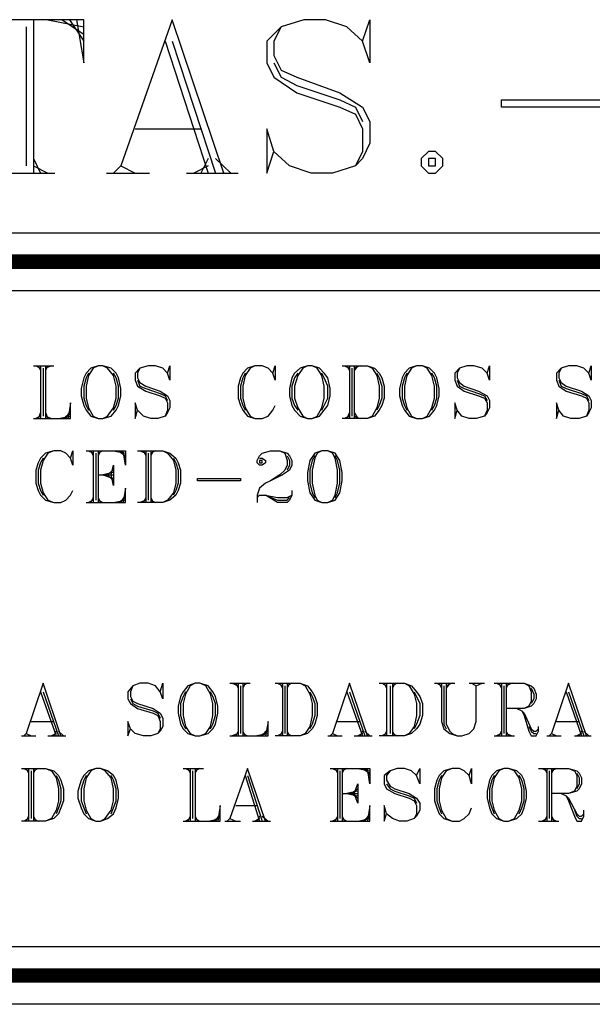
# Model space of a CAD drawing. Units: millimetres. Extents: x 110 to 4809, y 24 to 1943.
# Drawn here: x 2362 to 2407, y 1146 to 1223 of the extents above; entities that cross this region are included whole.
import ezdxf

# ---------------------------------------------------------------- set-up
doc = ezdxf.new("R2010")
doc.units = ezdxf.units.MM
doc.layers.add('PDF2_0', color=7, linetype='Continuous')

msp = doc.modelspace()

# ---------------------------------------------------------------- linework, layer by layer
at = {"layer": 'PDF2_0', "lineweight": 25}
for points in [[(2366.605, 1223.334), (2367.166, 1219.968), (2367.166, 1223.334), (2358.097, 1223.334), (2358.097, 1219.968), (2358.658, 1223.334)], [(2362.678, 1222.773), (2362.678, 1211.928)], [(2363.239, 1223.334), (2363.239, 1211.367)], [(2364.361, 1223.334), (2367.166, 1222.773)], [(2365.483, 1223.334), (2367.166, 1222.212)], [(2366.044, 1223.334), (2367.166, 1221.651)], [(2378.104, 1211.367), (2374.084, 1223.334), (2370.064, 1211.928)], [(2388.95, 1221.651), (2389.511, 1223.334), (2389.511, 1219.968), (2388.95, 1221.651), (2387.734, 1222.773), (2386.051, 1223.334), (2384.369, 1223.334), (2382.592, 1222.773), (2381.47, 1221.651), (2381.47, 1219.968), (2382.031, 1218.846), (2383.808, 1217.631), (2387.173, 1216.509), (2388.389, 1215.948), (2388.95, 1214.826), (2388.95, 1213.05), (2388.389, 1211.928)], [(2382.592, 1222.773), (2382.031, 1221.651), (2382.031, 1220.529), (2382.592, 1219.407), (2383.808, 1218.846), (2387.173, 1217.631), (2388.95, 1216.509), (2389.511, 1215.387), (2389.511, 1213.704), (2388.95, 1212.489), (2388.389, 1211.928), (2386.612, 1211.367), (2384.93, 1211.367), (2383.247, 1211.928), (2382.031, 1213.05), (2381.47, 1214.826), (2381.47, 1211.367), (2382.031, 1213.05)], [(2373.523, 1221.651), (2376.889, 1211.367)], [(2374.084, 1221.651), (2377.45, 1211.367)], [(2382.031, 1219.968), (2382.592, 1218.846), (2383.808, 1218.192), (2387.173, 1217.07), (2388.389, 1216.509), (2388.95, 1215.387)], [(2371.186, 1214.826), (2376.328, 1214.826)], [(2363.239, 1212.489), (2363.8, 1211.367)], [(2376.889, 1212.489), (2376.328, 1211.367)], [(2377.45, 1212.489), (2378.665, 1211.367)], [(2360.341, 1211.367), (2364.922, 1211.367)], [(2363.239, 1211.928), (2364.361, 1211.367)], [(2368.942, 1211.367), (2372.308, 1211.367)], [(2369.503, 1211.367), (2370.064, 1211.928), (2371.186, 1211.367)], [(2375.206, 1211.367), (2379.226, 1211.367)], [(2376.889, 1211.928), (2375.767, 1211.367)], [(2363.239, 1196.314), (2364.828, 1196.314)], [(2363.426, 1196.314), (2363.8, 1196.127)], [(2363.613, 1196.314), (2363.8, 1195.94)], [(2363.8, 1196.314), (2363.8, 1192.201)], [(2363.987, 1196.127), (2363.987, 1192.388)], [(2364.174, 1196.314), (2364.174, 1192.201)], [(2364.361, 1196.314), (2364.174, 1195.94)], [(2364.641, 1196.314), (2364.174, 1196.127)], [(2368.288, 1196.314), (2367.914, 1196.127), (2367.54, 1195.566), (2367.353, 1194.725), (2367.353, 1193.79), (2367.54, 1193.042), (2367.914, 1192.388), (2368.288, 1192.201)], [(2368.662, 1192.201), (2369.036, 1192.388), (2369.503, 1193.042), (2369.69, 1193.79), (2369.69, 1194.725), (2369.503, 1195.566), (2369.036, 1196.127), (2368.662, 1196.314)], [(2373.71, 1195.753), (2373.897, 1196.314), (2373.897, 1195.192), (2373.71, 1195.753), (2373.336, 1196.127), (2372.775, 1196.314), (2372.214, 1196.314), (2371.56, 1196.127), (2371.186, 1195.753), (2371.186, 1195.192), (2371.373, 1194.725), (2372.027, 1194.351), (2373.149, 1193.977), (2373.523, 1193.79), (2373.71, 1193.416), (2373.71, 1192.855), (2373.523, 1192.388)], [(2371.56, 1196.127), (2371.373, 1195.753), (2371.373, 1195.379), (2371.56, 1195.005), (2372.027, 1194.725), (2373.149, 1194.351), (2373.71, 1193.977), (2373.897, 1193.603), (2373.897, 1193.042), (2373.71, 1192.668), (2373.523, 1192.388), (2372.962, 1192.201), (2372.401, 1192.201), (2371.84, 1192.388), (2371.373, 1192.855), (2371.186, 1193.416), (2371.186, 1192.201), (2371.373, 1192.855)], [(2381.938, 1195.753), (2382.125, 1196.314), (2382.125, 1195.192), (2381.938, 1195.753), (2381.564, 1196.127), (2381.096, 1196.314), (2380.535, 1196.314), (2379.974, 1196.127), (2379.6, 1195.753), (2379.413, 1195.379), (2379.226, 1194.725), (2379.226, 1193.79), (2379.413, 1193.229), (2379.6, 1192.855), (2379.974, 1192.388), (2380.535, 1192.201), (2381.096, 1192.201), (2381.564, 1192.388), (2381.938, 1192.855), (2382.125, 1193.229)], [(2380.535, 1196.314), (2380.161, 1196.127), (2379.787, 1195.566), (2379.6, 1194.725), (2379.6, 1193.79), (2379.787, 1193.042), (2380.161, 1192.388), (2380.535, 1192.201)], [(2384.649, 1196.314), (2384.275, 1196.127), (2383.901, 1195.566), (2383.621, 1194.725), (2383.621, 1193.79), (2383.901, 1193.042), (2384.275, 1192.388), (2384.649, 1192.201)], [(2385.023, 1192.201), (2385.397, 1192.388), (2385.771, 1193.042), (2385.958, 1193.79), (2385.958, 1194.725), (2385.771, 1195.566), (2385.397, 1196.127), (2385.023, 1196.314)], [(2387.36, 1196.314), (2389.324, 1196.314), (2389.885, 1196.127), (2390.259, 1195.753), (2390.446, 1195.379), (2390.633, 1194.725), (2390.633, 1193.79), (2390.446, 1193.229), (2390.259, 1192.855), (2389.885, 1192.388), (2389.324, 1192.201), (2387.36, 1192.201)], [(2387.547, 1196.314), (2387.921, 1196.127)], [(2387.734, 1196.314), (2387.921, 1195.94)], [(2387.921, 1196.314), (2387.921, 1192.201)], [(2388.108, 1196.127), (2388.108, 1192.388)], [(2388.295, 1196.314), (2388.295, 1192.201)], [(2388.576, 1196.314), (2388.295, 1195.94)], [(2388.763, 1196.314), (2388.295, 1196.127)], [(2389.324, 1196.314), (2389.698, 1196.127), (2390.072, 1195.566), (2390.259, 1194.725), (2390.259, 1193.79), (2390.072, 1193.042), (2389.698, 1192.388), (2389.324, 1192.201)], [(2393.157, 1196.314), (2392.783, 1196.127), (2392.409, 1195.566), (2392.222, 1194.725), (2392.222, 1193.79), (2392.409, 1193.042), (2392.783, 1192.388), (2393.157, 1192.201)], [(2393.624, 1192.201), (2393.998, 1192.388), (2394.372, 1193.042), (2394.559, 1193.79), (2394.559, 1194.725), (2394.372, 1195.566), (2393.998, 1196.127), (2393.624, 1196.314)], [(2398.673, 1195.753), (2398.86, 1196.314), (2398.86, 1195.192), (2398.673, 1195.753), (2398.299, 1196.127), (2397.645, 1196.314), (2397.084, 1196.314), (2396.523, 1196.127), (2396.149, 1195.753), (2396.149, 1195.192), (2396.336, 1194.725), (2396.897, 1194.351), (2398.019, 1193.977), (2398.486, 1193.79), (2398.673, 1193.416), (2398.673, 1192.855), (2398.486, 1192.388)], [(2396.523, 1196.127), (2396.336, 1195.753), (2396.336, 1195.379), (2396.523, 1195.005), (2396.897, 1194.725), (2398.019, 1194.351), (2398.673, 1193.977), (2398.86, 1193.603), (2398.86, 1193.042), (2398.673, 1192.668), (2398.486, 1192.388), (2397.832, 1192.201), (2397.271, 1192.201), (2396.71, 1192.388), (2396.336, 1192.855), (2396.149, 1193.416), (2396.149, 1192.201), (2396.336, 1192.855)], [(2406.62, 1195.753), (2406.807, 1196.314), (2406.807, 1195.192), (2406.62, 1195.753), (2406.246, 1196.127), (2405.685, 1196.314), (2405.031, 1196.314), (2404.47, 1196.127), (2404.096, 1195.753), (2404.096, 1195.192), (2404.283, 1194.725), (2404.844, 1194.351), (2406.059, 1193.977), (2406.433, 1193.79), (2406.62, 1193.416), (2406.62, 1192.855), (2406.433, 1192.388)], [(2404.47, 1196.127), (2404.283, 1195.753), (2404.283, 1195.379), (2404.47, 1195.005), (2404.844, 1194.725), (2406.059, 1194.351), (2406.62, 1193.977), (2406.807, 1193.603), (2406.807, 1193.042), (2406.62, 1192.668), (2406.433, 1192.388), (2405.872, 1192.201), (2405.218, 1192.201), (2404.657, 1192.388), (2404.283, 1192.855), (2404.096, 1193.416), (2404.096, 1192.201), (2404.283, 1192.855)], [(2367.54, 1195.753), (2367.353, 1195.379), (2367.166, 1194.725), (2367.166, 1193.79), (2367.353, 1193.229), (2367.54, 1192.855)], [(2369.503, 1192.855), (2369.69, 1193.229), (2369.877, 1193.79), (2369.877, 1194.725), (2369.69, 1195.379), (2369.503, 1195.753)], [(2371.373, 1195.192), (2371.56, 1194.725), (2372.027, 1194.538), (2373.149, 1194.164), (2373.523, 1193.977), (2373.71, 1193.603)], [(2379.787, 1195.753), (2379.6, 1195.379), (2379.413, 1194.725), (2379.413, 1193.79), (2379.6, 1193.229), (2379.787, 1192.855)], [(2383.901, 1195.753), (2383.621, 1195.379), (2383.434, 1194.725), (2383.434, 1193.79), (2383.621, 1193.229), (2383.901, 1192.855)], [(2385.771, 1192.855), (2385.958, 1193.229), (2386.238, 1193.79), (2386.238, 1194.725), (2385.958, 1195.379), (2385.771, 1195.753)], [(2390.072, 1195.753), (2390.259, 1195.379), (2390.446, 1194.725), (2390.446, 1193.79), (2390.259, 1193.229), (2390.072, 1192.855)], [(2392.409, 1195.753), (2392.222, 1195.379), (2392.035, 1194.725), (2392.035, 1193.79), (2392.222, 1193.229), (2392.409, 1192.855)], [(2394.372, 1192.855), (2394.559, 1193.229), (2394.746, 1193.79), (2394.746, 1194.725), (2394.559, 1195.379), (2394.372, 1195.753)], [(2396.336, 1195.192), (2396.523, 1194.725), (2396.897, 1194.538), (2398.019, 1194.164), (2398.486, 1193.977), (2398.673, 1193.603)], [(2404.283, 1195.192), (2404.47, 1194.725), (2404.844, 1194.538), (2406.059, 1194.164), (2406.433, 1193.977), (2406.62, 1193.603)], [(2363.239, 1192.201), (2366.137, 1192.201), (2366.137, 1193.416), (2365.95, 1192.201)], [(2365.763, 1192.201), (2366.137, 1192.855)], [(2363.8, 1192.388), (2363.426, 1192.201)], [(2363.8, 1192.668), (2363.613, 1192.201)], [(2364.174, 1192.668), (2364.361, 1192.201)], [(2364.174, 1192.388), (2364.641, 1192.201)], [(2365.202, 1192.201), (2366.137, 1192.388)], [(2365.576, 1192.201), (2366.137, 1192.668)], [(2387.921, 1192.388), (2387.547, 1192.201)], [(2387.921, 1192.668), (2387.734, 1192.201)], [(2388.295, 1192.668), (2388.576, 1192.201)], [(2388.295, 1192.388), (2388.763, 1192.201)], [(2366.137, 1189.115), (2366.324, 1189.676), (2366.324, 1188.554), (2366.137, 1189.115), (2365.763, 1189.489), (2365.389, 1189.676), (2364.828, 1189.676), (2364.174, 1189.489), (2363.8, 1189.115), (2363.613, 1188.741), (2363.426, 1188.18), (2363.426, 1187.152), (2363.613, 1186.591), (2363.8, 1186.217), (2364.174, 1185.843), (2364.828, 1185.656), (2365.389, 1185.656), (2365.763, 1185.843), (2366.137, 1186.217), (2366.324, 1186.591)], [(2364.828, 1189.676), (2364.361, 1189.489), (2363.987, 1188.928), (2363.8, 1188.18), (2363.8, 1187.152), (2363.987, 1186.404), (2364.361, 1185.843), (2364.828, 1185.656)], [(2367.353, 1189.676), (2370.438, 1189.676), (2370.438, 1188.554), (2370.251, 1189.676)], [(2367.54, 1189.676), (2367.914, 1189.489)], [(2367.727, 1189.676), (2367.914, 1189.302)], [(2367.914, 1189.676), (2367.914, 1185.656)], [(2368.288, 1189.676), (2368.288, 1185.656)], [(2368.475, 1189.676), (2368.288, 1189.302)], [(2368.662, 1189.676), (2368.288, 1189.489)], [(2369.503, 1189.676), (2370.438, 1189.489)], [(2369.877, 1189.676), (2370.438, 1189.302)], [(2370.064, 1189.676), (2370.438, 1189.115)], [(2371.373, 1189.676), (2373.336, 1189.676), (2373.897, 1189.489), (2374.365, 1189.115), (2374.552, 1188.741), (2374.739, 1188.18), (2374.739, 1187.152), (2374.552, 1186.591), (2374.365, 1186.217), (2373.897, 1185.843), (2373.336, 1185.656), (2371.373, 1185.656)], [(2371.56, 1189.676), (2372.027, 1189.489)], [(2371.84, 1189.676), (2372.027, 1189.302)], [(2372.027, 1189.676), (2372.027, 1185.656)], [(2372.401, 1189.676), (2372.401, 1185.656)], [(2372.588, 1189.676), (2372.401, 1189.302)], [(2372.775, 1189.676), (2372.401, 1189.489)], [(2373.336, 1189.676), (2373.71, 1189.489), (2374.178, 1188.928), (2374.365, 1188.18), (2374.365, 1187.152), (2374.178, 1186.404), (2373.71, 1185.843), (2373.336, 1185.656)], [(2380.909, 1189.115), (2381.096, 1189.115), (2381.377, 1188.928), (2381.377, 1188.741), (2381.096, 1188.554), (2380.909, 1188.554), (2380.722, 1188.741), (2380.722, 1188.928), (2380.909, 1189.302), (2381.096, 1189.489), (2381.751, 1189.676), (2382.499, 1189.676), (2383.06, 1189.489), (2383.247, 1189.302), (2383.434, 1188.928), (2383.434, 1188.554), (2383.247, 1188.18), (2382.686, 1187.806), (2381.751, 1187.339), (2381.377, 1187.152), (2380.909, 1186.778), (2380.722, 1186.217), (2380.722, 1185.656)], [(2382.499, 1189.676), (2382.873, 1189.489), (2383.06, 1188.928), (2383.06, 1188.554), (2382.873, 1188.18), (2382.499, 1187.806), (2381.751, 1187.339)], [(2385.771, 1189.676), (2385.397, 1189.489), (2385.21, 1189.115), (2385.023, 1188.18), (2385.023, 1187.152), (2385.21, 1186.217), (2385.397, 1185.843), (2385.771, 1185.656)], [(2386.238, 1185.656), (2386.612, 1185.843), (2386.799, 1186.217), (2386.986, 1187.152), (2386.986, 1188.18), (2386.799, 1189.115), (2386.612, 1189.489), (2386.238, 1189.676)], [(2363.987, 1189.115), (2363.8, 1188.741), (2363.613, 1188.18), (2363.613, 1187.152), (2363.8, 1186.591), (2363.987, 1186.217)], [(2368.101, 1189.489), (2368.101, 1185.843)], [(2372.214, 1189.489), (2372.214, 1185.843)], [(2374.178, 1189.115), (2374.365, 1188.741), (2374.552, 1188.18), (2374.552, 1187.152), (2374.365, 1186.591), (2374.178, 1186.217)], [(2383.06, 1189.302), (2383.247, 1188.928), (2383.247, 1188.554), (2383.06, 1188.18)], [(2385.21, 1189.302), (2385.023, 1188.928), (2384.836, 1188.18), (2384.836, 1187.152), (2385.023, 1186.404), (2385.21, 1186.03)], [(2386.799, 1186.03), (2386.986, 1186.404), (2387.173, 1187.152), (2387.173, 1188.18), (2386.986, 1188.928), (2386.799, 1189.302)], [(2369.503, 1188.18), (2369.036, 1187.806), (2369.503, 1187.339)], [(2368.288, 1187.806), (2369.503, 1187.806)], [(2369.503, 1187.993), (2368.662, 1187.806), (2369.503, 1187.526)], [(2367.353, 1185.656), (2370.438, 1185.656), (2370.438, 1186.778), (2370.251, 1185.656)], [(2367.914, 1185.843), (2367.54, 1185.656)], [(2367.914, 1186.03), (2367.727, 1185.656)], [(2368.288, 1186.03), (2368.475, 1185.656)], [(2368.288, 1185.843), (2368.662, 1185.656)], [(2369.503, 1185.656), (2370.438, 1185.843)], [(2369.877, 1185.656), (2370.438, 1186.03)], [(2370.064, 1185.656), (2370.438, 1186.217)], [(2372.027, 1185.843), (2371.56, 1185.656)], [(2372.027, 1186.03), (2371.84, 1185.656)], [(2372.401, 1186.03), (2372.588, 1185.656)], [(2372.401, 1185.843), (2372.775, 1185.656)], [(2380.722, 1186.03), (2380.909, 1186.217), (2381.377, 1186.217), (2382.312, 1186.03), (2383.06, 1186.03), (2383.434, 1186.217)], [(2383.434, 1186.591), (2383.434, 1186.217), (2383.247, 1185.843), (2383.06, 1185.656), (2382.312, 1185.656), (2381.377, 1186.217), (2382.312, 1185.843), (2383.06, 1185.843), (2383.247, 1186.03)], [(2365.389, 1167.425), (2363.987, 1171.538), (2362.678, 1167.612)], [(2373.149, 1170.884), (2373.336, 1171.538), (2373.336, 1170.323), (2373.149, 1170.884), (2372.775, 1171.351), (2372.214, 1171.538), (2371.56, 1171.538), (2370.999, 1171.351), (2370.625, 1170.884), (2370.625, 1170.323), (2370.812, 1169.949), (2371.373, 1169.575), (2372.588, 1169.201), (2372.962, 1169.014), (2373.149, 1168.547), (2373.149, 1167.986), (2372.962, 1167.612)], [(2370.999, 1171.351), (2370.812, 1170.884), (2370.812, 1170.51), (2370.999, 1170.136), (2371.373, 1169.949), (2372.588, 1169.575), (2373.149, 1169.201), (2373.336, 1168.827), (2373.336, 1168.173), (2373.149, 1167.799), (2372.962, 1167.612), (2372.401, 1167.425), (2371.84, 1167.425), (2371.186, 1167.612), (2370.812, 1167.986), (2370.625, 1168.547), (2370.625, 1167.425), (2370.812, 1167.986)], [(2375.861, 1171.538), (2375.487, 1171.351), (2375.113, 1170.697), (2374.926, 1169.949), (2374.926, 1169.014), (2375.113, 1168.173), (2375.487, 1167.612), (2375.861, 1167.425)], [(2376.235, 1167.425), (2376.702, 1167.612), (2377.076, 1168.173), (2377.263, 1169.014), (2377.263, 1169.949), (2377.076, 1170.697), (2376.702, 1171.351), (2376.235, 1171.538)], [(2378.572, 1171.538), (2380.161, 1171.538)], [(2378.759, 1171.538), (2379.226, 1171.351)], [(2379.039, 1171.538), (2379.226, 1171.164)], [(2379.226, 1171.538), (2379.226, 1167.425)], [(2379.413, 1171.351), (2379.413, 1167.612)], [(2379.6, 1171.538), (2379.6, 1167.425)], [(2379.787, 1171.538), (2379.6, 1171.164)], [(2379.974, 1171.538), (2379.6, 1171.351)], [(2382.125, 1171.538), (2384.088, 1171.538), (2384.649, 1171.351), (2385.023, 1170.884), (2385.21, 1170.51), (2385.397, 1169.949), (2385.397, 1169.014), (2385.21, 1168.36), (2385.023, 1167.986), (2384.649, 1167.612), (2384.088, 1167.425), (2382.125, 1167.425)], [(2382.312, 1171.538), (2382.686, 1171.351)], [(2382.499, 1171.538), (2382.686, 1171.164)], [(2382.686, 1171.538), (2382.686, 1167.425)], [(2382.873, 1171.351), (2382.873, 1167.612)], [(2383.06, 1171.538), (2383.06, 1167.425)], [(2383.247, 1171.538), (2383.06, 1171.164)], [(2383.434, 1171.538), (2383.06, 1171.351)], [(2384.088, 1171.538), (2384.462, 1171.351), (2384.836, 1170.697), (2385.023, 1169.949), (2385.023, 1169.014), (2384.836, 1168.173), (2384.462, 1167.612), (2384.088, 1167.425)], [(2389.324, 1167.425), (2387.921, 1171.538), (2386.612, 1167.612)], [(2390.259, 1171.538), (2392.222, 1171.538), (2392.783, 1171.351), (2393.157, 1170.884), (2393.437, 1170.51), (2393.624, 1169.949), (2393.624, 1169.014), (2393.437, 1168.36), (2393.157, 1167.986), (2392.783, 1167.612), (2392.222, 1167.425), (2390.259, 1167.425)], [(2390.446, 1171.538), (2390.82, 1171.351)], [(2390.633, 1171.538), (2390.82, 1171.164)], [(2390.82, 1171.538), (2390.82, 1167.425)], [(2391.1, 1171.351), (2391.1, 1167.612)], [(2391.287, 1171.538), (2391.287, 1167.425)], [(2391.474, 1171.538), (2391.287, 1171.164)], [(2391.661, 1171.538), (2391.287, 1171.351)], [(2392.222, 1171.538), (2392.596, 1171.351), (2392.97, 1170.697), (2393.157, 1169.949), (2393.157, 1169.014), (2392.97, 1168.173), (2392.596, 1167.612), (2392.222, 1167.425)], [(2394.559, 1171.538), (2396.149, 1171.538)], [(2394.746, 1171.538), (2395.12, 1171.351)], [(2394.933, 1171.538), (2395.12, 1171.164)], [(2395.12, 1171.538), (2395.12, 1168.547), (2395.307, 1167.986), (2395.775, 1167.612), (2396.336, 1167.425), (2396.71, 1167.425), (2397.271, 1167.612), (2397.645, 1167.986), (2397.832, 1168.547), (2397.832, 1171.351)], [(2395.307, 1171.351), (2395.307, 1168.36), (2395.494, 1167.986)], [(2395.494, 1171.538), (2395.494, 1168.36), (2395.775, 1167.799), (2395.962, 1167.612), (2396.336, 1167.425)], [(2395.775, 1171.538), (2395.494, 1171.164)], [(2395.962, 1171.538), (2395.494, 1171.351)], [(2397.271, 1171.538), (2398.486, 1171.538)], [(2397.458, 1171.538), (2397.832, 1171.351), (2398.299, 1171.538)], [(2399.234, 1171.538), (2401.571, 1171.538), (2402.132, 1171.351), (2402.319, 1171.164), (2402.506, 1170.697), (2402.506, 1170.323), (2402.319, 1169.949), (2402.132, 1169.762), (2401.571, 1169.575), (2400.169, 1169.575)], [(2399.421, 1171.538), (2399.795, 1171.351)], [(2399.608, 1171.538), (2399.795, 1171.164)], [(2399.795, 1171.538), (2399.795, 1167.425)], [(2399.982, 1171.351), (2399.982, 1167.612)], [(2400.169, 1171.538), (2400.169, 1167.425)], [(2400.356, 1171.538), (2400.169, 1171.164)], [(2400.636, 1171.538), (2400.169, 1171.351)], [(2401.571, 1171.538), (2401.945, 1171.351), (2402.132, 1170.884), (2402.132, 1170.136), (2401.945, 1169.762), (2401.571, 1169.575)], [(2406.433, 1167.425), (2405.031, 1171.538), (2403.722, 1167.612)], [(2363.8, 1170.884), (2365.015, 1167.425)], [(2363.987, 1170.884), (2365.202, 1167.425)], [(2375.113, 1170.884), (2374.926, 1170.51), (2374.739, 1169.949), (2374.739, 1169.014), (2374.926, 1168.36), (2375.113, 1167.986)], [(2377.076, 1167.986), (2377.263, 1168.36), (2377.45, 1169.014), (2377.45, 1169.949), (2377.263, 1170.51), (2377.076, 1170.884)], [(2384.836, 1170.884), (2385.023, 1170.51), (2385.21, 1169.949), (2385.21, 1169.014), (2385.023, 1168.36), (2384.836, 1167.986)], [(2387.734, 1170.884), (2388.95, 1167.425)], [(2387.921, 1170.884), (2389.137, 1167.425)], [(2392.97, 1170.884), (2393.157, 1170.51), (2393.437, 1169.949), (2393.437, 1169.014), (2393.157, 1168.36), (2392.97, 1167.986)], [(2402.132, 1171.164), (2402.319, 1170.697), (2402.319, 1170.323), (2402.132, 1169.949)], [(2404.844, 1170.884), (2406.059, 1167.425)], [(2405.031, 1170.884), (2406.246, 1167.425)], [(2370.812, 1170.323), (2370.999, 1169.949), (2371.373, 1169.762), (2372.588, 1169.388), (2372.962, 1169.201), (2373.149, 1168.827)], [(2401.01, 1169.575), (2401.384, 1169.388), (2401.571, 1169.014), (2401.945, 1167.799), (2402.132, 1167.425), (2402.506, 1167.425), (2402.693, 1167.799), (2402.693, 1168.173)], [(2401.384, 1169.388), (2401.571, 1169.201), (2402.132, 1167.986), (2402.319, 1167.799), (2402.506, 1167.799), (2402.693, 1167.986)], [(2363.052, 1168.547), (2364.828, 1168.547)], [(2378.572, 1167.425), (2381.564, 1167.425), (2381.564, 1168.547), (2381.377, 1167.425)], [(2386.986, 1168.547), (2388.763, 1168.547)], [(2401.945, 1168.173), (2402.132, 1167.799), (2402.319, 1167.612), (2402.506, 1167.612)], [(2404.096, 1168.547), (2405.872, 1168.547)], [(2362.304, 1167.425), (2363.426, 1167.425)], [(2362.491, 1167.425), (2362.678, 1167.612), (2363.052, 1167.425)], [(2364.361, 1167.425), (2365.763, 1167.425)], [(2365.015, 1167.612), (2364.641, 1167.425)], [(2365.015, 1167.799), (2364.828, 1167.425)], [(2365.202, 1167.799), (2365.576, 1167.425)], [(2379.226, 1167.612), (2378.759, 1167.425)], [(2379.226, 1167.799), (2379.039, 1167.425)], [(2379.6, 1167.799), (2379.787, 1167.425)], [(2379.6, 1167.612), (2379.974, 1167.425)], [(2380.535, 1167.425), (2381.564, 1167.612)], [(2380.909, 1167.425), (2381.564, 1167.799)], [(2381.096, 1167.425), (2381.564, 1167.986)], [(2382.686, 1167.612), (2382.312, 1167.425)], [(2382.686, 1167.799), (2382.499, 1167.425)], [(2383.06, 1167.799), (2383.247, 1167.425)], [(2383.06, 1167.612), (2383.434, 1167.425)], [(2386.238, 1167.425), (2387.36, 1167.425)], [(2386.425, 1167.425), (2386.612, 1167.612), (2386.986, 1167.425)], [(2388.295, 1167.425), (2389.698, 1167.425)], [(2388.95, 1167.612), (2388.576, 1167.425)], [(2388.95, 1167.799), (2388.763, 1167.425)], [(2389.137, 1167.799), (2389.511, 1167.425)], [(2390.82, 1167.612), (2390.446, 1167.425)], [(2390.82, 1167.799), (2390.633, 1167.425)], [(2391.287, 1167.799), (2391.474, 1167.425)], [(2391.287, 1167.612), (2391.661, 1167.425)], [(2399.234, 1167.425), (2400.823, 1167.425)], [(2399.795, 1167.612), (2399.421, 1167.425)], [(2399.795, 1167.799), (2399.608, 1167.425)], [(2400.169, 1167.799), (2400.356, 1167.425)], [(2400.169, 1167.612), (2400.636, 1167.425)], [(2403.348, 1167.425), (2404.47, 1167.425)], [(2403.535, 1167.425), (2403.722, 1167.612), (2404.096, 1167.425)], [(2405.498, 1167.425), (2406.807, 1167.425)], [(2406.059, 1167.612), (2405.685, 1167.425)], [(2406.059, 1167.799), (2405.872, 1167.425)], [(2406.246, 1167.799), (2406.62, 1167.425)], [(2362.304, 1164.9), (2364.174, 1164.9), (2364.828, 1164.713), (2365.202, 1164.339), (2365.389, 1163.965), (2365.576, 1163.311), (2365.576, 1162.376), (2365.389, 1161.815), (2365.202, 1161.348), (2364.828, 1160.974), (2364.174, 1160.787), (2362.304, 1160.787)], [(2362.491, 1164.9), (2362.865, 1164.713)], [(2362.678, 1164.9), (2362.865, 1164.526)], [(2362.865, 1164.9), (2362.865, 1160.787)], [(2363.052, 1164.713), (2363.052, 1160.974)], [(2363.239, 1164.9), (2363.239, 1160.787)], [(2363.426, 1164.9), (2363.239, 1164.526)], [(2363.613, 1164.9), (2363.239, 1164.713)], [(2364.174, 1164.9), (2364.641, 1164.713), (2365.015, 1164.152), (2365.202, 1163.311), (2365.202, 1162.376), (2365.015, 1161.628), (2364.641, 1160.974), (2364.174, 1160.787)], [(2365.015, 1164.339), (2365.202, 1163.965), (2365.389, 1163.311), (2365.389, 1162.376), (2365.202, 1161.815), (2365.015, 1161.348)], [(2367.353, 1164.339), (2367.166, 1163.965), (2366.979, 1163.311), (2366.979, 1162.376), (2367.166, 1161.815), (2367.353, 1161.348)], [(2368.101, 1164.9), (2367.727, 1164.713), (2367.353, 1164.152), (2367.166, 1163.311), (2367.166, 1162.376), (2367.353, 1161.628), (2367.727, 1160.974), (2368.101, 1160.787)], [(2368.475, 1160.787), (2368.849, 1160.974), (2369.316, 1161.628), (2369.503, 1162.376), (2369.503, 1163.311), (2369.316, 1164.152), (2368.849, 1164.713), (2368.475, 1164.9)], [(2369.316, 1161.348), (2369.503, 1161.815), (2369.69, 1162.376), (2369.69, 1163.311), (2369.503, 1163.965), (2369.316, 1164.339)], [(2374.926, 1164.9), (2376.515, 1164.9)], [(2375.113, 1164.9), (2375.487, 1164.713)], [(2375.3, 1164.9), (2375.487, 1164.526)], [(2375.487, 1164.9), (2375.487, 1160.787)], [(2375.674, 1164.713), (2375.674, 1160.974)], [(2375.861, 1164.9), (2375.861, 1160.787)], [(2376.048, 1164.9), (2375.861, 1164.526)], [(2376.235, 1164.9), (2375.861, 1164.713)], [(2381.377, 1160.787), (2379.974, 1164.9), (2378.572, 1160.974)], [(2379.787, 1164.339), (2380.909, 1160.787)], [(2379.974, 1164.339), (2381.096, 1160.787)], [(2386.425, 1164.9), (2389.511, 1164.9), (2389.511, 1163.685), (2389.324, 1164.9)], [(2386.612, 1164.9), (2386.986, 1164.713)], [(2386.799, 1164.9), (2386.986, 1164.526)], [(2386.986, 1164.9), (2386.986, 1160.787)], [(2387.173, 1164.713), (2387.173, 1160.974)], [(2387.36, 1164.9), (2387.36, 1160.787)], [(2387.547, 1164.9), (2387.36, 1164.526)], [(2387.734, 1164.9), (2387.36, 1164.713)], [(2388.576, 1164.9), (2389.511, 1164.713)], [(2388.95, 1164.9), (2389.511, 1164.526)], [(2389.137, 1164.9), (2389.511, 1164.339)], [(2393.157, 1164.339), (2393.437, 1164.9), (2393.437, 1163.685), (2393.157, 1164.339), (2392.783, 1164.713), (2392.222, 1164.9), (2391.661, 1164.9), (2391.1, 1164.713), (2390.633, 1164.339), (2390.633, 1163.685), (2390.82, 1163.311), (2391.474, 1162.937), (2392.596, 1162.563), (2392.97, 1162.376), (2393.157, 1162.002), (2393.157, 1161.348), (2392.97, 1160.974)], [(2391.1, 1164.713), (2390.82, 1164.339), (2390.82, 1163.965), (2391.1, 1163.498), (2391.474, 1163.311), (2392.596, 1162.937), (2393.157, 1162.563), (2393.437, 1162.189), (2393.437, 1161.628), (2393.157, 1161.161), (2392.97, 1160.974), (2392.409, 1160.787), (2391.848, 1160.787), (2391.287, 1160.974), (2390.82, 1161.348), (2390.633, 1162.002), (2390.633, 1160.787), (2390.82, 1161.348)], [(2397.271, 1164.339), (2397.458, 1164.9), (2397.458, 1163.685), (2397.271, 1164.339), (2396.897, 1164.713), (2396.523, 1164.9), (2395.962, 1164.9), (2395.307, 1164.713), (2394.933, 1164.339), (2394.746, 1163.965), (2394.559, 1163.311), (2394.559, 1162.376), (2394.746, 1161.815), (2394.933, 1161.348), (2395.307, 1160.974), (2395.962, 1160.787), (2396.523, 1160.787), (2396.897, 1160.974), (2397.271, 1161.348), (2397.458, 1161.815)], [(2395.12, 1164.339), (2394.933, 1163.965), (2394.746, 1163.311), (2394.746, 1162.376), (2394.933, 1161.815), (2395.12, 1161.348)], [(2395.962, 1164.9), (2395.494, 1164.713), (2395.12, 1164.152), (2394.933, 1163.311), (2394.933, 1162.376), (2395.12, 1161.628), (2395.494, 1160.974), (2395.962, 1160.787)], [(2399.234, 1164.339), (2399.047, 1163.965), (2398.86, 1163.311), (2398.86, 1162.376), (2399.047, 1161.815), (2399.234, 1161.348)], [(2399.982, 1164.9), (2399.608, 1164.713), (2399.234, 1164.152), (2399.047, 1163.311), (2399.047, 1162.376), (2399.234, 1161.628), (2399.608, 1160.974), (2399.982, 1160.787)], [(2400.356, 1160.787), (2400.823, 1160.974), (2401.197, 1161.628), (2401.384, 1162.376), (2401.384, 1163.311), (2401.197, 1164.152), (2400.823, 1164.713), (2400.356, 1164.9)], [(2401.197, 1161.348), (2401.384, 1161.815), (2401.571, 1162.376), (2401.571, 1163.311), (2401.384, 1163.965), (2401.197, 1164.339)], [(2402.693, 1164.9), (2405.031, 1164.9), (2405.685, 1164.713), (2405.872, 1164.526), (2406.059, 1164.152), (2406.059, 1163.685), (2405.872, 1163.311), (2405.685, 1163.124), (2405.031, 1162.937), (2403.722, 1162.937)], [(2402.974, 1164.9), (2403.348, 1164.713)], [(2403.161, 1164.9), (2403.348, 1164.526)], [(2403.348, 1164.9), (2403.348, 1160.787)], [(2403.535, 1164.713), (2403.535, 1160.974)], [(2403.722, 1164.9), (2403.722, 1160.787)], [(2403.909, 1164.9), (2403.722, 1164.526)], [(2404.096, 1164.9), (2403.722, 1164.713)], [(2405.031, 1164.9), (2405.498, 1164.713), (2405.685, 1164.339), (2405.685, 1163.498), (2405.498, 1163.124), (2405.031, 1162.937)], [(2405.685, 1164.526), (2405.872, 1164.152), (2405.872, 1163.685), (2405.685, 1163.311)], [(2390.82, 1163.685), (2391.1, 1163.311), (2391.474, 1163.124), (2392.596, 1162.75), (2392.97, 1162.563), (2393.157, 1162.189)], [(2387.36, 1162.937), (2388.576, 1162.937)], [(2388.576, 1163.124), (2387.734, 1162.937), (2388.576, 1162.75)], [(2388.576, 1163.311), (2388.108, 1162.937), (2388.576, 1162.563)], [(2404.47, 1162.937), (2404.844, 1162.75), (2405.031, 1162.376), (2405.498, 1161.161), (2405.685, 1160.787), (2406.059, 1160.787), (2406.246, 1161.161), (2406.246, 1161.628)], [(2374.926, 1160.787), (2377.824, 1160.787), (2377.824, 1162.002), (2377.637, 1160.787)], [(2379.039, 1162.002), (2380.722, 1162.002)], [(2386.425, 1160.787), (2389.511, 1160.787), (2389.511, 1162.002), (2389.324, 1160.787)], [(2404.844, 1162.75), (2405.031, 1162.563), (2405.685, 1161.348), (2405.872, 1161.161), (2406.059, 1161.161), (2406.246, 1161.348)], [(2377.45, 1160.787), (2377.824, 1161.348)], [(2389.137, 1160.787), (2389.511, 1161.348)], [(2405.498, 1161.628), (2405.685, 1161.161), (2405.872, 1160.974), (2406.059, 1160.974)], [(2362.865, 1160.974), (2362.491, 1160.787)], [(2362.865, 1161.161), (2362.678, 1160.787)], [(2363.239, 1161.161), (2363.426, 1160.787)], [(2363.239, 1160.974), (2363.613, 1160.787)], [(2375.487, 1160.974), (2375.113, 1160.787)], [(2375.487, 1161.161), (2375.3, 1160.787)], [(2375.861, 1161.161), (2376.048, 1160.787)], [(2375.861, 1160.974), (2376.235, 1160.787)], [(2376.889, 1160.787), (2377.824, 1160.974)], [(2377.263, 1160.787), (2377.824, 1161.161)], [(2378.198, 1160.787), (2379.413, 1160.787)], [(2378.385, 1160.787), (2378.572, 1160.974), (2379.039, 1160.787)], [(2380.348, 1160.787), (2381.751, 1160.787)], [(2380.909, 1160.974), (2380.535, 1160.787)], [(2380.909, 1161.161), (2380.722, 1160.787)], [(2381.096, 1161.161), (2381.564, 1160.787)], [(2386.986, 1160.974), (2386.612, 1160.787)], [(2386.986, 1161.161), (2386.799, 1160.787)], [(2387.36, 1161.161), (2387.547, 1160.787)], [(2387.36, 1160.974), (2387.734, 1160.787)], [(2388.576, 1160.787), (2389.511, 1160.974)], [(2388.95, 1160.787), (2389.511, 1161.161)], [(2402.693, 1160.787), (2404.283, 1160.787)], [(2403.348, 1160.974), (2402.974, 1160.787)], [(2403.348, 1161.161), (2403.161, 1160.787)], [(2403.722, 1161.161), (2403.909, 1160.787)], [(2403.722, 1160.974), (2404.096, 1160.787)]]:
    msp.add_lwpolyline(points, dxfattribs=at)
for points in [[(2409.518, 1216.509), (2399.795, 1216.509), (2399.795, 1217.07), (2409.518, 1217.07)], [(2394.092, 1213.05), (2393.531, 1212.489), (2393.531, 1211.928), (2394.092, 1211.367), (2394.653, 1211.367), (2395.214, 1211.928), (2395.214, 1212.489), (2394.653, 1213.05)], [(2394.092, 1212.489), (2394.092, 1211.928), (2394.653, 1211.928), (2394.653, 1212.489)], [(2328.927, 1206.692), (2611.933, 1206.692), (2611.933, 1146.482), (2328.927, 1146.482)], [(2333.414, 1202.204), (2607.538, 1202.204), (2607.538, 1150.97), (2333.414, 1150.97)], [(2368.288, 1196.314), (2367.727, 1196.127), (2367.353, 1195.753), (2367.166, 1195.379), (2366.979, 1194.538), (2366.979, 1193.977), (2367.166, 1193.229), (2367.353, 1192.855), (2367.727, 1192.388), (2368.288, 1192.201), (2368.662, 1192.201), (2369.316, 1192.388), (2369.69, 1192.855), (2369.877, 1193.229), (2370.064, 1193.977), (2370.064, 1194.538), (2369.877, 1195.379), (2369.69, 1195.753), (2369.316, 1196.127), (2368.662, 1196.314)], [(2384.649, 1196.314), (2384.088, 1196.127), (2383.621, 1195.753), (2383.434, 1195.379), (2383.247, 1194.538), (2383.247, 1193.977), (2383.434, 1193.229), (2383.621, 1192.855), (2384.088, 1192.388), (2384.649, 1192.201), (2385.023, 1192.201), (2385.584, 1192.388), (2385.958, 1192.855), (2386.238, 1193.229), (2386.425, 1193.977), (2386.425, 1194.538), (2386.238, 1195.379), (2385.958, 1195.753), (2385.584, 1196.127), (2385.023, 1196.314)], [(2393.157, 1196.314), (2392.596, 1196.127), (2392.222, 1195.753), (2392.035, 1195.379), (2391.848, 1194.538), (2391.848, 1193.977), (2392.035, 1193.229), (2392.222, 1192.855), (2392.596, 1192.388), (2393.157, 1192.201), (2393.624, 1192.201), (2394.185, 1192.388), (2394.559, 1192.855), (2394.746, 1193.229), (2394.933, 1193.977), (2394.933, 1194.538), (2394.746, 1195.379), (2394.559, 1195.753), (2394.185, 1196.127), (2393.624, 1196.314)], [(2385.771, 1189.676), (2385.21, 1189.489), (2384.836, 1188.928), (2384.649, 1187.993), (2384.649, 1187.339), (2384.836, 1186.404), (2385.21, 1185.843), (2385.771, 1185.656), (2386.238, 1185.656), (2386.799, 1185.843), (2387.173, 1186.404), (2387.36, 1187.339), (2387.36, 1187.993), (2387.173, 1188.928), (2386.799, 1189.489), (2386.238, 1189.676)], [(2380.909, 1188.928), (2380.909, 1188.741), (2381.096, 1188.741), (2381.096, 1188.928)], [(2369.503, 1186.965), (2369.316, 1187.806), (2369.503, 1188.554)], [(2379.413, 1187.339), (2376.048, 1187.339), (2376.048, 1187.526), (2379.413, 1187.526)], [(2375.861, 1171.538), (2375.3, 1171.351), (2374.926, 1170.884), (2374.739, 1170.51), (2374.552, 1169.762), (2374.552, 1169.201), (2374.739, 1168.36), (2374.926, 1167.986), (2375.3, 1167.612), (2375.861, 1167.425), (2376.235, 1167.425), (2376.889, 1167.612), (2377.263, 1167.986), (2377.45, 1168.36), (2377.637, 1169.201), (2377.637, 1169.762), (2377.45, 1170.51), (2377.263, 1170.884), (2376.889, 1171.351), (2376.235, 1171.538)], [(2368.101, 1164.9), (2367.54, 1164.713), (2367.166, 1164.339), (2366.979, 1163.965), (2366.698, 1163.124), (2366.698, 1162.563), (2366.979, 1161.815), (2367.166, 1161.348), (2367.54, 1160.974), (2368.101, 1160.787), (2368.475, 1160.787), (2369.036, 1160.974), (2369.503, 1161.348), (2369.69, 1161.815), (2369.877, 1162.563), (2369.877, 1163.124), (2369.69, 1163.965), (2369.503, 1164.339), (2369.036, 1164.713), (2368.475, 1164.9)], [(2399.982, 1164.9), (2399.421, 1164.713), (2399.047, 1164.339), (2398.86, 1163.965), (2398.673, 1163.124), (2398.673, 1162.563), (2398.86, 1161.815), (2399.047, 1161.348), (2399.421, 1160.974), (2399.982, 1160.787), (2400.356, 1160.787), (2401.01, 1160.974), (2401.384, 1161.348), (2401.571, 1161.815), (2401.758, 1162.563), (2401.758, 1163.124), (2401.571, 1163.965), (2401.384, 1164.339), (2401.01, 1164.713), (2400.356, 1164.9)], [(2388.576, 1162.189), (2388.295, 1162.937), (2388.576, 1163.685)]]:
    msp.add_lwpolyline(points, close=True, dxfattribs=at)
at = {"layer": 'PDF2_0', "lineweight": 0, "const_width": 1.122}
msp.add_lwpolyline([(2331.171, 1204.448), (2609.689, 1204.448), (2609.689, 1148.726), (2331.171, 1148.726)], close=True, dxfattribs=at)

doc.saveas('drawing.dxf')
